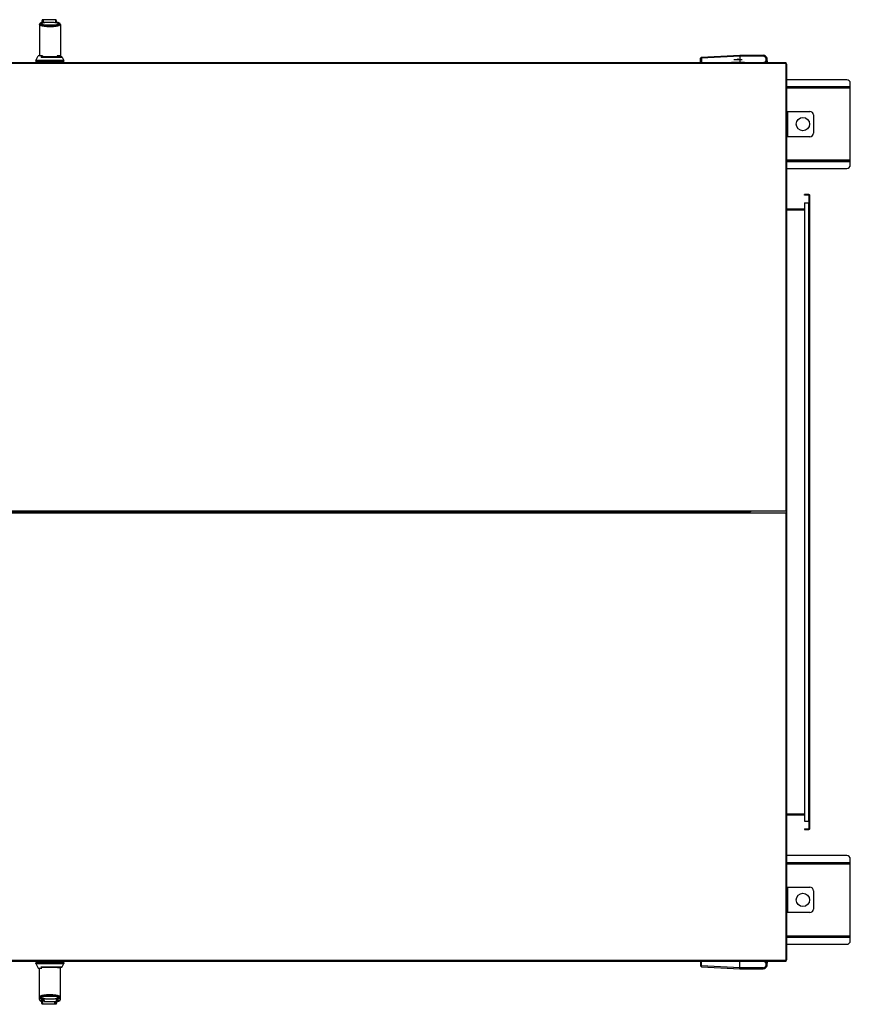
# Model space of a CAD drawing. Extents: x -4085 to 4812, y -3340 to 3037.
# Drawn here: x 445 to 1628, y 1635 to 3037 of the extents above; entities that cross this region are included whole.
import ezdxf

# ---------------------------------------------------------------- set-up
doc = ezdxf.new("R2010")
doc.units = 0
doc.header["$LTSCALE"] = 15.367
doc.layers.get('0').update_dxf_attribs({"linetype": 'CONTINUOUS'})

msp = doc.modelspace()

# ---------------------------------------------------------------- linework, layer by layer
at = {"color": 7, "linetype": 'CONTINUOUS'}
for p, q in [((473.1, 3030.7), (473, 3030.4)), ((473, 3030.4), (473, 3030.1)), ((473, 3030.1), (473, 3030.1)), ((473, 3030.1), (473, 2985.2)), ((473, 3030.1), (473, 3030.1)), ((473.3, 3031.1), (473.1, 3030.7)), ((473.5, 3031.4), (473.3, 3031.1)), ((473.8, 3031.7), (473.5, 3031.4)), ((474.2, 3031.9), (473.8, 3031.7)), ((474.7, 3032.2), (474.2, 3031.9)), ((475.2, 3032.4), (474.7, 3032.2)), ((475.7, 3032.6), (475.2, 3032.4)), ((476.4, 3032.7), (475.7, 3032.6)), ((477.2, 3032.9), (476.4, 3032.7)), ((478, 3033.1), (477.2, 3032.9)), ((495.6, 3036.8), (477.8, 3036.8)), ((478.4, 3033.1), (478, 3033.1)), ((478.4, 3033.1), (478.4, 3033.1)), ((496.8, 3029.2), (479.2, 3029.2)), ((495.6, 3036.8), (495.6, 3036.8)), ((496.8, 3033.1), (496.8, 3033.1)), ((497.1, 3033.1), (496.8, 3033.1)), ((498, 3032.9), (497.1, 3033.1)), ((497.4, 3033), (497.8, 3033)), ((497.8, 3033), (497.8, 3033)), ((498.8, 3032.7), (498, 3032.9)), ((499.6, 3032.6), (498.8, 3032.7)), ((500.2, 3032.4), (499.6, 3032.6)), ((500.7, 3032.2), (500.2, 3032.4)), ((501.2, 3032), (500.7, 3032.2)), ((501.6, 3031.7), (501.2, 3032)), ((501.9, 3031.5), (501.6, 3031.7)), ((502.2, 3031.2), (501.9, 3031.5)), ((502.5, 3030.8), (502.2, 3031.2)), ((502.6, 3030.4), (502.5, 3030.8)), ((502.7, 3030.2), (502.6, 3030.4)), ((502.7, 3030.1), (502.7, 3030.2)), ((502.7, 3030), (502.7, 3030.1)), ((502.7, 3030), (502.7, 2983.7)), ((502.7, 3030), (502.7, 3030)), ((502.7, 3030), (502.7, 3030)), ((1536.8, 2975.2), (-145.2, 2975.2)), ((1536.8, 2974.2), (-145.2, 2974.2)), ((467.9, 2978.7), (471.2, 2985.2)), ((467.9, 2978.7), (468.1, 2977.2)), ((507.7, 2978.7), (467.9, 2978.7)), ((468.1, 2977.2), (507.5, 2977.2)), ((468.3, 2975.2), (468.3, 2977.2)), ((477.3, 2985.2), (471.2, 2985.2)), ((475.4, 2983.3), (476.1, 2985.2)), ((475.4, 2983.3), (505.3, 2983.3)), ((504.6, 2983.7), (475.9, 2983.7)), ((477.3, 2985.2), (477.3, 2983.7)), ((498.3, 2985.2), (498.3, 2983.7)), ((502.7, 2985.2), (498.3, 2985.2)), ((500.5, 2984.7), (498.3, 2984.7)), ((501.8, 2984.2), (498.3, 2984.2)), ((498.4, 2984.2), (498.4, 2983.7)), ((499.9, 2984.2), (500.5, 2984.7)), ((500.5, 2985.2), (500.5, 2984.7)), ((501.8, 2983.7), (501.8, 2984.2)), ((505.3, 2983.3), (507.7, 2978.7)), ((507.3, 2977.2), (507.3, 2975.2)), ((507.5, 2977.2), (507.7, 2978.7)), ((1416.3, 2983.3), (1414.9, 2982)), ((1414.9, 2982), (1416.1, 2981.8)), ((1414.9, 2975.2), (1414.9, 2982)), ((1470.9, 2984.8), (1416.1, 2981.8)), ((1416.3, 2983.3), (1416.1, 2981.8)), ((1416.1, 2981.8), (1416.1, 2975.2)), ((1416.3, 2983.3), (1470.9, 2986.2)), ((1458.9, 2976.2), (1477.7, 2976.2)), ((1462.3, 2980.2), (1474.3, 2980.2)), ((1467.8, 2980.9), (1467.8, 2981)), ((1468.8, 2980.9), (1468.8, 2981)), ((1470.9, 2986.2), (1503.9, 2986.2)), ((1470.9, 2986.2), (1470.9, 2984.8)), ((1503.9, 2984.8), (1470.9, 2984.8)), ((1470.9, 2984.8), (1470.9, 2984.8)), ((1470.9, 2984.8), (1470.9, 2976.2)), ((1505.3, 2975.8), (1503.3, 2975.2)), ((1503.9, 2986.2), (1503.9, 2984.8)), ((1509.9, 2980.2), (1508.5, 2980.2)), ((1509.7, 2978.7), (1509.7, 2975.2)), ((1536.8, 2336.7), (1536.8, 2975.2)), ((1536.8, 2973.2), (1537.8, 2973.2)), ((1537, 2973.4), (1537, 1698)), ((1537.8, 1698.2), (1537.8, 2973.2)), ((1623.3, 2951.3), (1537.8, 2951.3)), ((1628.3, 2830), (1628.3, 2946.3)), ((1537.8, 2941.4), (1628.3, 2941.4)), ((1628.3, 2941.2), (1537.8, 2941.2)), ((1628.3, 2939.1), (1537.8, 2939.1)), ((1537.8, 2906.2), (1570.8, 2906.2)), ((1539.2, 2870.2), (1539.2, 2906.2)), ((1575.8, 2901.2), (1575.8, 2875.2)), ((1570.8, 2870.2), (1537.8, 2870.2)), ((1537.8, 2837.2), (1628.3, 2837.2)), ((1537.8, 2835.1), (1628.3, 2835.1)), ((1628.3, 2834.9), (1537.8, 2834.9)), ((1537.8, 2825), (1623.3, 2825)), ((1569.4, 2787.9), (1563, 2787.9)), ((1563, 2786.9), (1563, 2787.9)), ((1569.4, 2786.9), (1563, 2786.9)), ((1569.4, 2786.9), (1569.4, 2787.9)), ((1569.6, 2786.7), (1570.6, 2786.7)), ((1569.6, 2775.9), (1569.6, 2786.7)), ((1570.6, 2785.9), (1569.6, 2785.9)), ((1570.6, 2782.9), (1569.6, 2782.9)), ((1570.6, 1884.6), (1570.6, 2786.7)), ((1563, 2766.9), (1537.8, 2766.9)), ((1563, 2765.7), (1537.8, 2765.7)), ((1563, 2775.9), (1570.5, 2775.9)), ((1563, 2775.9), (1563, 1895.4)), ((1569.4, 1895.4), (1569.4, 2775.9)), ((1536.8, 2336.7), (-145.2, 2336.7)), ((-145.2, 2334.7), (1536.8, 2334.7)), ((-93.2, 2335.7), (1484.8, 2335.7)), ((1486.2, 2335.7), (1484.8, 2335.7)), ((1486.2, 2336.5), (1486.2, 2335.7)), ((1536.8, 1696.2), (1536.8, 2334.7)), ((1537.8, 1905.6), (1563, 1905.6)), ((1537.8, 1904.4), (1563, 1904.4)), ((1563, 1895.4), (1570.5, 1895.4)), ((1569.6, 1884.6), (1569.6, 1895.4)), ((1563, 1884.4), (1569.4, 1884.4)), ((1563, 1884.4), (1563, 1883.4)), ((1563, 1883.4), (1569.4, 1883.4)), ((1569.4, 1884.4), (1569.4, 1883.4)), ((1570.6, 1888.4), (1569.6, 1888.4)), ((1570.6, 1885.4), (1569.6, 1885.4)), ((1569.6, 1884.6), (1570.6, 1884.6)), ((1623.3, 1846.3), (1537.8, 1846.3)), ((1628.3, 1725), (1628.3, 1841.3)), ((1537.8, 1836.4), (1628.3, 1836.4)), ((1628.3, 1836.2), (1537.8, 1836.2)), ((1628.3, 1834.1), (1537.8, 1834.1)), ((1537.8, 1801.2), (1570.8, 1801.2)), ((1539.2, 1765.2), (1539.2, 1801.2)), ((1575.8, 1796.2), (1575.8, 1770.2)), ((1570.8, 1765.2), (1537.8, 1765.2)), ((1537.8, 1732.2), (1628.3, 1732.2)), ((1537.8, 1730.1), (1628.3, 1730.1)), ((1628.3, 1729.9), (1537.8, 1729.9)), ((1537.8, 1720), (1623.3, 1720)), ((-145.2, 1697.2), (1536.8, 1697.2)), ((1536.8, 1698.2), (1537.8, 1698.2)), ((-145.2, 1696.2), (1536.8, 1696.2)), ((467.9, 1692.7), (468.1, 1694.2)), ((467.9, 1692.7), (507.7, 1692.7)), ((467.9, 1692.7), (471.2, 1686.2)), ((507.5, 1694.2), (468.1, 1694.2)), ((468.3, 1696.2), (468.3, 1694.2)), ((471.2, 1686.2), (476.1, 1686.2)), ((473, 1641.2), (473, 1686.2)), ((475.4, 1688.1), (505.3, 1688.1)), ((476.1, 1686.2), (475.4, 1688.1)), ((475.9, 1687.6), (504.7, 1687.6)), ((498.4, 1687.2), (498.4, 1687.6)), ((498.4, 1687.2), (501.8, 1687.2)), ((501.8, 1687.6), (501.8, 1687.2)), ((502.7, 1641.4), (502.7, 1687.6)), ((505.3, 1688.1), (507.7, 1692.7)), ((507.3, 1694.2), (507.3, 1696.2)), ((507.5, 1694.2), (507.7, 1692.7)), ((1414.9, 1696.2), (1414.9, 1689.3)), ((1414.9, 1689.3), (1416.1, 1689.5)), ((1416.3, 1688.1), (1414.9, 1689.3)), ((1416.1, 1689.5), (1416.1, 1696.2)), ((1470.9, 1686.6), (1416.1, 1689.5)), ((1416.3, 1688.1), (1416.1, 1689.5)), ((1416.3, 1688.1), (1470.9, 1685.2)), ((1470.9, 1686.6), (1470.9, 1696.2)), ((1470.9, 1686.6), (1470.9, 1686.6)), ((1503.9, 1686.6), (1470.9, 1686.6)), ((1470.9, 1685.2), (1470.9, 1686.6)), ((1470.9, 1685.2), (1503.9, 1685.2)), ((1505.3, 1695.5), (1503.3, 1696.2)), ((1503.9, 1685.2), (1503.9, 1686.6)), ((1509.9, 1691.2), (1508.5, 1691.2)), ((1509.7, 1696.2), (1509.7, 1692.7)), ((473, 1645.2), (473, 1645.2)), ((473, 1645.2), (473, 1645.1)), ((473, 1645.1), (473, 1645.1)), ((473, 1645.1), (473, 1645)), ((473, 1645), (473, 1644.7)), ((473, 1644.7), (473.2, 1644.4)), ((473, 1641.2), (473, 1641.2)), ((473, 1641.2), (473, 1641.2)), ((473, 1641.2), (473, 1641.2)), ((473, 1641.2), (473, 1641)), ((473, 1641), (473.1, 1640.6)), ((473.2, 1644.4), (473.4, 1644)), ((473.4, 1644), (473.7, 1643.7)), ((473.7, 1643.7), (474, 1643.5)), ((474, 1643.5), (474.4, 1643.2)), ((474.4, 1643.2), (474.9, 1643)), ((474.9, 1643), (475.5, 1642.8)), ((475.5, 1642.8), (476.1, 1642.6)), ((476.1, 1642.6), (476.8, 1642.4)), ((476.8, 1642.4), (477.6, 1642.3)), ((477.6, 1642.3), (478.5, 1642.1)), ((478.5, 1642.1), (478.8, 1642.1)), ((478.8, 1646), (496.5, 1646)), ((478.8, 1642.1), (478.8, 1642.1)), ((497.2, 1642.1), (497.6, 1642.1)), ((497.2, 1642.1), (497.2, 1642.1)), ((497.6, 1642.1), (498.5, 1642.3)), ((498.5, 1642.3), (499.2, 1642.4)), ((499.2, 1642.4), (499.9, 1642.6)), ((499.9, 1642.6), (500.5, 1642.8)), ((500.5, 1642.8), (501, 1643)), ((501, 1643), (501.4, 1643.2)), ((501.4, 1643.2), (501.8, 1643.5)), ((501.8, 1643.5), (502.1, 1643.8)), ((502.1, 1643.8), (502.4, 1644.1)), ((502.4, 1644.1), (502.6, 1644.4)), ((502.5, 1640.6), (502.6, 1640.9)), ((502.6, 1644.4), (502.7, 1644.8)), ((502.6, 1640.9), (502.7, 1641.2)), ((502.7, 1645.1), (502.7, 1645)), ((502.7, 1645), (502.7, 1645)), ((502.7, 1644.8), (502.7, 1645)), ((502.7, 1641.4), (502.7, 1641.4)), ((502.7, 1641.3), (502.7, 1641.4)), ((502.7, 1641.3), (502.7, 1641.4)), ((502.7, 1641.2), (502.7, 1641.3)), ((502.7, 1641.3), (502.7, 1641.3)), ((473.1, 1640.6), (473.3, 1640.3)), ((473.3, 1640.3), (473.5, 1640)), ((473.5, 1640), (473.8, 1639.7)), ((473.8, 1639.7), (474.2, 1639.4)), ((474.2, 1639.4), (474.7, 1639.2)), ((474.7, 1639.2), (475.2, 1639)), ((475.2, 1639), (475.7, 1638.8)), ((475.7, 1638.8), (476, 1638.8)), ((495.6, 1634.6), (477.8, 1634.6)), ((477.8, 1634.6), (477.8, 1634.6)), ((480, 1638.4), (497.8, 1638.4)), ((480, 1638.4), (480, 1638.4)), ((495.6, 1634.6), (495.6, 1634.6)), ((497.4, 1638.3), (497.4, 1638.4)), ((498.5, 1638.6), (498.8, 1638.6)), ((498.8, 1638.6), (499.6, 1638.8)), ((499.6, 1638.8), (500.2, 1639)), ((500.2, 1639), (500.7, 1639.2)), ((500.7, 1639.2), (501.2, 1639.4)), ((501.2, 1639.4), (501.6, 1639.7)), ((501.6, 1639.7), (501.9, 1639.9)), ((501.9, 1639.9), (502.2, 1640.2)), ((502.2, 1640.2), (502.5, 1640.6))]:
    msp.add_line(p, q, dxfattribs=at)
for centre in [(1560.8, 2888.2), (1560.8, 1783.2)]:
    msp.add_circle(centre, 9.5, dxfattribs=at)
for centre, radius, start, end in [((480.4, 3023.2), 9.6, 106.6954, 106.9757), ((483.1, 3003.4), 30.1, 98.4592, 99.0574), ((491.7, 2999.6), 33.9, 81.3196, 81.8259), ((494.2, 3019.7), 13.2, 75.3658, 75.4859), ((502, 3030), 0.642, 350.6084, 359.9352), ((504.7, 2983), 0.75, 27, 90), ((1468.3, 2960.7), 20.1, 88.576, 91.424), ((1497, 2985.2), 1, 80.4623, 90), ((1503.9, 2980.2), 6, 303.3835, 90), ((1503.9, 2980.2), 4.57, 288.0836, 90), ((1536.8, 2973.2), 1, 0, 90), ((1623.3, 2946.3), 5, 0, 90), ((1570.8, 2901.2), 5, 0, 90), ((1570.8, 2875.2), 5, 270, 360), ((1623.3, 2830), 5, 270, 360), ((1569.4, 2786.7), 1.2, 0, 90), ((1569.4, 2786.7), 0.2, 0, 90), ((1569.4, 1884.6), 1.2, 270, 360), ((1569.4, 1884.6), 0.2, 270, 360), ((1623.3, 1841.3), 5, 0, 90), ((1570.8, 1796.2), 5, 0, 90), ((1570.8, 1770.2), 5, 270, 360), ((1623.3, 1725), 5, 270, 360), ((1536.8, 1698.2), 1, 270, 360), ((504.7, 1688.4), 0.75, 270, 333), ((1497, 1686.2), 1, 270, 279.5378), ((1503.9, 1691.2), 6, 270, 56.6165), ((1503.9, 1691.2), 4.57, 270, 71.9164), ((473.6, 1645.2), 0.642, 170.6084, 179.9352), ((481.5, 1655.5), 13.2, 255.3658, 255.4859), ((484, 1675.6), 33.9, 261.3196, 261.8259), ((492.5, 1671.8), 30.1, 278.4592, 279.0574), ((495.2, 1651.9), 9.6, 286.6954, 286.9757)]:
    msp.add_arc(centre, radius, start, end, dxfattribs=at)
for points, knots in [([(473, 3029.9), (473, 3029.9), (473, 3030), (473, 3030), (473, 3030.1)], [0, 0, 0, 0, 0.257464, 1, 1, 1, 1]), ([(502.7, 3029.9), (502.6, 3029.7), (502.4, 3029.4), (502.1, 3029.2), (501.8, 3029), (501.4, 3028.7), (500.8, 3028.4), (500.1, 3028.2), (499.2, 3027.9), (497.9, 3027.6), (496, 3027.2), (493.6, 3026.9), (490.9, 3026.7), (488.1, 3026.6), (485.3, 3026.7), (482.6, 3026.9), (480.1, 3027.2), (478.2, 3027.6), (476.8, 3027.9), (475.9, 3028.2), (475.1, 3028.4), (474.5, 3028.7), (473.9, 3029), (473.5, 3029.3), (473.2, 3029.6), (473, 3029.8), (473, 3029.9)], [0, 0, 0, 0, 0.021966, 0.029167, 0.037154, 0.055584, 0.077364, 0.102468, 0.130794, 0.162185, 0.233298, 0.313743, 0.4009, 0.491726, 0.582918, 0.671157, 0.753339, 0.826758, 0.859476, 0.88922, 0.915812, 0.939118, 0.959068, 0.97569, 0.989167, 1, 1, 1, 1]), ([(474, 3031.1), (474, 3031.1), (474, 3031.2), (474, 3031.4), (474.2, 3031.7), (474.6, 3032), (475.1, 3032.3), (475.7, 3032.5), (476.5, 3032.7), (477.4, 3032.9), (478, 3033), (478.4, 3033.1)], [0, 0, 0, 0, 0.030626, 0.061831, 0.131678, 0.218997, 0.328258, 0.461147, 0.617913, 0.797985, 1, 1, 1, 1]), ([(501.7, 3031.1), (501.7, 3031), (501.6, 3030.7), (501.5, 3030.4), (501.2, 3030.1), (500.7, 3029.8), (500.2, 3029.5), (499.5, 3029.2), (498.7, 3029), (497.5, 3028.6), (495.7, 3028.2), (493.4, 3027.9), (490.8, 3027.6), (488.1, 3027.6), (485.4, 3027.6), (482.8, 3027.9), (480.4, 3028.2), (478.5, 3028.6), (477.3, 3029), (476.4, 3029.2), (475.7, 3029.5), (475.1, 3029.8), (474.7, 3030.1), (474.3, 3030.4), (474.1, 3030.7), (474, 3031), (474, 3031.1)], [0, 0, 0, 0, 0.010176, 0.021885, 0.036238, 0.053787, 0.074755, 0.099182, 0.127009, 0.1581, 0.229252, 0.310562, 0.399257, 0.492012, 0.585158, 0.675004, 0.758154, 0.831727, 0.8642, 0.893493, 0.919442, 0.941946, 0.960988, 0.976689, 0.989418, 1, 1, 1, 1]), ([(475.8, 3031.2), (475.8, 3031.2), (475.8, 3031.3), (475.9, 3031.5), (476.1, 3031.7), (476.3, 3031.9), (476.5, 3032), (477, 3032.2), (477.3, 3032.3), (477.6, 3032.4)], [0, 0, 0, 0, 0.077668, 0.161243, 0.256552, 0.367501, 0.496417, 0.644513, 1, 1, 1, 1]), ([(479.2, 3029.2), (478.9, 3029.3), (478.4, 3029.4), (477.8, 3029.6), (477.2, 3029.9), (476.7, 3030.1), (476.3, 3030.4), (476, 3030.6), (475.9, 3030.9), (475.8, 3031.1), (475.8, 3031.2)], [0, 0, 0, 0, 0.194772, 0.37, 0.524455, 0.657663, 0.76975, 0.861789, 0.936542, 1, 1, 1, 1]), ([(477.8, 3036.8), (477.6, 3036.8), (477.4, 3036.7), (477.1, 3036.6), (477, 3036.5), (476.9, 3036.4), (476.8, 3036.3), (476.8, 3036.2), (476.7, 3036), (476.6, 3035.9), (476.5, 3035.7), (476.5, 3035.5), (476.4, 3035.1), (476.3, 3034.7), (476.2, 3034.1), (476.1, 3033.4), (476, 3032.9), (476, 3032.6)], [0, 0, 0, 0, 0.09915, 0.143298, 0.179462, 0.209648, 0.236151, 0.260406, 0.283173, 0.326186, 0.369023, 0.413965, 0.461899, 0.569037, 0.693617, 0.837049, 1, 1, 1, 1]), ([(477.6, 3033), (477.6, 3033.2), (477.5, 3033.7), (477.4, 3034.2), (477.3, 3034.7), (477.2, 3035.1), (477.1, 3035.4), (477, 3035.6), (477, 3035.7), (476.9, 3035.7), (476.9, 3035.8), (476.8, 3035.8), (476.8, 3035.8), (476.7, 3035.8), (476.7, 3035.8), (476.6, 3035.7), (476.5, 3035.5), (476.5, 3035.3), (476.4, 3035), (476.3, 3034.5), (476.2, 3034), (476.1, 3033.3), (476, 3032.9), (476, 3032.6)], [0, 0, 0, 0, 0.108105, 0.201743, 0.280934, 0.345769, 0.396443, 0.416602, 0.433435, 0.447129, 0.458036, 0.466851, 0.474835, 0.483616, 0.49447, 0.5081, 0.524865, 0.568454, 0.626027, 0.69787, 0.784116, 0.88482, 1, 1, 1, 1]), ([(477.6, 3032.4), (477.9, 3032.5), (478.5, 3032.7), (479.8, 3032.9), (481.6, 3033.2), (484.1, 3033.3), (486.8, 3033.4), (489.5, 3033.4), (492.1, 3033.3), (494.5, 3033.1), (496, 3032.8), (496.7, 3032.7)], [0, 0, 0, 0, 0.042751, 0.09161, 0.20559, 0.336722, 0.478334, 0.622933, 0.762807, 0.890618, 1, 1, 1, 1]), ([(477.8, 3036.8), (477.8, 3036.8), (477.9, 3036.8), (477.9, 3036.8), (478, 3036.7), (478, 3036.6), (478.1, 3036.5), (478.2, 3036.2), (478.3, 3035.9), (478.4, 3035.3), (478.5, 3034.7), (478.6, 3034), (478.7, 3033.4), (478.7, 3033.1)], [0, 0, 0, 0, 0.01505, 0.033434, 0.057116, 0.087033, 0.123646, 0.1672, 0.275624, 0.412945, 0.579414, 0.775101, 1, 1, 1, 1]), ([(478.2, 3033.1), (478.2, 3033.1), (478.4, 3033.2), (478.6, 3033.2), (478.7, 3033.1)], [0, 0, 0, 0, 0.251528, 1, 1, 1, 1]), ([(497.4, 3033), (497.4, 3033.3), (497.3, 3033.7), (497.2, 3034.3), (497.1, 3034.8), (497, 3035.1), (497, 3035.4), (496.9, 3035.6), (496.8, 3035.8), (496.8, 3035.9), (496.7, 3036.1), (496.6, 3036.2), (496.6, 3036.3), (496.5, 3036.4), (496.4, 3036.5), (496.2, 3036.6), (496, 3036.7), (495.8, 3036.8), (495.7, 3036.8), (495.6, 3036.8)], [0, 0, 0, 0, 0.157408, 0.29619, 0.417241, 0.471566, 0.522099, 0.56949, 0.614595, 0.658597, 0.703006, 0.726169, 0.751447, 0.780531, 0.815399, 0.856804, 0.902411, 0.950278, 1, 1, 1, 1]), ([(496.5, 3033.1), (496.5, 3033.4), (496.4, 3034), (496.3, 3034.7), (496.2, 3035.3), (496.1, 3035.9), (496, 3036.2), (495.9, 3036.5), (495.8, 3036.6), (495.8, 3036.7), (495.7, 3036.8), (495.7, 3036.8), (495.6, 3036.8), (495.6, 3036.8)], [0, 0, 0, 0, 0.224821, 0.420457, 0.586899, 0.724218, 0.832664, 0.876237, 0.912875, 0.942821, 0.966532, 0.984942, 1, 1, 1, 1]), ([(496.5, 3033.1), (496.6, 3033.2), (496.7, 3033.2), (496.9, 3033.1), (496.9, 3033.1)], [0, 0, 0, 0, 0.500781, 1, 1, 1, 1]), ([(496.7, 3032.7), (496.8, 3032.7), (497, 3032.6), (497.3, 3032.6), (497.5, 3032.5)], [0, 0, 0, 0, 0.260536, 1, 1, 1, 1]), ([(496.8, 3033.1), (497.2, 3033), (497.8, 3032.9), (498.8, 3032.7), (499.6, 3032.5), (500.3, 3032.3), (500.9, 3032), (501.3, 3031.7), (501.5, 3031.4), (501.6, 3031.2), (501.7, 3031.1), (501.7, 3031.1)], [0, 0, 0, 0, 0.197415, 0.374955, 0.531145, 0.665207, 0.777006, 0.867471, 0.939533, 0.970659, 1, 1, 1, 1]), ([(499.8, 3031), (499.8, 3031), (499.8, 3030.8), (499.6, 3030.5), (499.4, 3030.3), (499, 3030.1), (498.6, 3029.8), (498.1, 3029.6), (497.5, 3029.4), (497, 3029.3), (496.8, 3029.2)], [0, 0, 0, 0, 0.066063, 0.142506, 0.235199, 0.347109, 0.479523, 0.632793, 0.806618, 1, 1, 1, 1]), ([(497.5, 3032.5), (497.8, 3032.4), (498.3, 3032.3), (498.9, 3032), (499.2, 3031.9), (499.5, 3031.7), (499.7, 3031.5), (499.8, 3031.3), (499.8, 3031.1), (499.8, 3031)], [0, 0, 0, 0, 0.363646, 0.514466, 0.644751, 0.755398, 0.848483, 0.927887, 1, 1, 1, 1]), ([(497.8, 3033), (497.9, 3033), (498.2, 3033), (498.4, 3032.9), (498.5, 3032.8)], [0, 0, 0, 0, 0.518208, 1, 1, 1, 1]), ([(498, 3032.9), (497.9, 3033), (497.9, 3033), (497.9, 3033), (497.8, 3033)], [0, 0, 0, 0, 0.566015, 1, 1, 1, 1]), ([(475.9, 2983.7), (475.9, 2983.7), (475.7, 2983.7), (475.6, 2983.6), (475.5, 2983.5), (475.4, 2983.4), (475.4, 2983.3)], [0, 0, 0, 0, 0.22114, 0.457099, 0.716695, 1, 1, 1, 1]), ([(1505.3, 2975.8), (1505.4, 2975.9), (1505.2, 2975.8), (1505.2, 2975.8), (1505.1, 2975.8), (1505.1, 2975.7), (1505, 2975.7), (1505, 2975.6), (1504.9, 2975.6), (1504.8, 2975.5), (1504.8, 2975.5), (1504.7, 2975.4), (1504.6, 2975.3), (1504.5, 2975.2), (1504.5, 2975.2)], [0, 0, 0, 0, 0.085125, 0.136558, 0.197539, 0.268304, 0.333741, 0.397176, 0.460862, 0.523765, 0.64648, 0.766518, 0.884223, 1, 1, 1, 1]), ([(475.4, 1688.1), (475.4, 1688), (475.5, 1687.9), (475.6, 1687.8), (475.7, 1687.7), (475.9, 1687.6), (475.9, 1687.6)], [0, 0, 0, 0, 0.283305, 0.542901, 0.778861, 1, 1, 1, 1]), ([(1505.3, 1695.5), (1505.4, 1695.5), (1505.2, 1695.6), (1505.2, 1695.6), (1505.1, 1695.6), (1505.1, 1695.7), (1505, 1695.7), (1505, 1695.7), (1504.9, 1695.8), (1504.8, 1695.8), (1504.8, 1695.9), (1504.7, 1696), (1504.6, 1696.1), (1504.5, 1696.2), (1504.5, 1696.2)], [0, 0, 0, 0, 0.085125, 0.136558, 0.197539, 0.268304, 0.333741, 0.397176, 0.460862, 0.523765, 0.64648, 0.766518, 0.884223, 1, 1, 1, 1]), ([(473, 1645.3), (473, 1645.5), (473.2, 1645.8), (473.5, 1646), (473.8, 1646.2), (474.2, 1646.5), (474.8, 1646.7), (475.6, 1647), (476.4, 1647.3), (477.7, 1647.6), (479.6, 1648), (482, 1648.3), (484.7, 1648.5), (487.5, 1648.6), (490.3, 1648.5), (493, 1648.3), (495.5, 1648), (497.4, 1647.6), (498.8, 1647.3), (499.7, 1647), (500.5, 1646.7), (501.2, 1646.5), (501.7, 1646.2), (502.1, 1645.9), (502.4, 1645.6), (502.6, 1645.4), (502.6, 1645.3)], [0, 0, 0, 0, 0.021966, 0.029167, 0.037154, 0.055584, 0.077364, 0.102468, 0.130794, 0.162185, 0.233298, 0.313743, 0.4009, 0.491726, 0.582918, 0.671157, 0.753339, 0.826758, 0.859476, 0.88922, 0.915812, 0.939118, 0.959068, 0.97569, 0.989167, 1, 1, 1, 1]), ([(473, 1641.2), (473, 1641.2), (473, 1641), (473.2, 1640.7), (473.4, 1640.5), (473.7, 1640.3), (474.1, 1640.1), (474.6, 1639.9), (475.2, 1639.8), (475.6, 1639.7), (475.9, 1639.6)], [0, 0, 0, 0, 0.068478, 0.145046, 0.236495, 0.346732, 0.477731, 0.63026, 0.804456, 1, 1, 1, 1]), ([(474, 1644.1), (474, 1644.2), (474, 1644.4), (474.2, 1644.8), (474.5, 1645.1), (474.9, 1645.4), (475.5, 1645.7), (476.1, 1645.9), (476.9, 1646.2), (478.1, 1646.6), (479.9, 1647), (482.2, 1647.3), (484.8, 1647.5), (487.5, 1647.6), (490.2, 1647.5), (492.9, 1647.3), (495.3, 1647), (497.1, 1646.6), (498.4, 1646.2), (499.2, 1645.9), (499.9, 1645.7), (500.5, 1645.4), (501, 1645.1), (501.3, 1644.8), (501.6, 1644.4), (501.6, 1644.2), (501.7, 1644.1)], [0, 0, 0, 0, 0.010176, 0.021885, 0.036238, 0.053787, 0.074755, 0.099182, 0.127009, 0.1581, 0.229252, 0.310562, 0.399257, 0.492012, 0.585158, 0.675004, 0.758154, 0.831727, 0.8642, 0.893493, 0.919442, 0.941946, 0.960988, 0.976689, 0.989418, 1, 1, 1, 1]), ([(478.8, 1642.1), (478.5, 1642.1), (477.8, 1642.2), (476.8, 1642.5), (476, 1642.7), (475.3, 1642.9), (474.8, 1643.2), (474.3, 1643.5), (474.1, 1643.7), (474, 1644), (474, 1644.1), (474, 1644.1)], [0, 0, 0, 0, 0.197415, 0.374955, 0.531145, 0.665207, 0.777006, 0.867471, 0.939533, 0.970659, 1, 1, 1, 1]), ([(477.8, 1634.6), (477.7, 1634.6), (477.5, 1634.6), (477.3, 1634.7), (477.1, 1634.8), (476.9, 1634.9), (476.8, 1635.1), (476.8, 1635.2), (476.7, 1635.3), (476.7, 1635.4), (476.6, 1635.5), (476.5, 1635.7), (476.4, 1636), (476.3, 1636.5), (476.2, 1637.3), (476, 1638.3), (475.9, 1639.6), (475.7, 1641.1), (475.6, 1642.2), (475.6, 1642.8)], [0, 0, 0, 0, 0.040893, 0.060521, 0.0783, 0.106723, 0.129197, 0.139247, 0.148793, 0.166825, 0.184169, 0.201674, 0.238748, 0.279759, 0.376828, 0.496526, 0.640021, 0.807791, 1, 1, 1, 1]), ([(475.8, 1644.1), (475.8, 1644.2), (475.9, 1644.4), (476, 1644.6), (476.3, 1644.9), (476.6, 1645.1), (477, 1645.3), (477.6, 1645.6), (478.2, 1645.8), (478.6, 1645.9), (478.8, 1646)], [0, 0, 0, 0, 0.066063, 0.142506, 0.235199, 0.347109, 0.479523, 0.632793, 0.806618, 1, 1, 1, 1]), ([(478.1, 1642.7), (477.8, 1642.8), (477.3, 1642.9), (476.8, 1643.1), (476.4, 1643.3), (476.2, 1643.5), (476, 1643.7), (475.8, 1643.9), (475.8, 1644.1), (475.8, 1644.1)], [0, 0, 0, 0, 0.363646, 0.514466, 0.644751, 0.755398, 0.848483, 0.927887, 1, 1, 1, 1]), ([(476.5, 1642.5), (476.5, 1641.9), (476.6, 1640.7), (476.8, 1639.1), (477, 1637.7), (477.1, 1636.8), (477.2, 1636.1), (477.3, 1635.7), (477.4, 1635.4), (477.5, 1635.1), (477.5, 1634.8), (477.6, 1634.7), (477.7, 1634.6), (477.8, 1634.6)], [0, 0, 0, 0, 0.228566, 0.427403, 0.596366, 0.735378, 0.793656, 0.844465, 0.887839, 0.923841, 0.952601, 0.974382, 1, 1, 1, 1]), ([(478.9, 1642.5), (478.9, 1642.5), (478.6, 1642.6), (478.4, 1642.6), (478.2, 1642.7)], [0, 0, 0, 0, 0.260536, 1, 1, 1, 1]), ([(478.2, 1642.1), (478.3, 1641.9), (478.3, 1641.5), (478.4, 1640.8), (478.5, 1640.4), (478.6, 1640), (478.7, 1639.8), (478.7, 1639.6), (478.8, 1639.4), (478.9, 1639.2), (478.9, 1639.1), (479, 1638.9), (479.1, 1638.9), (479.2, 1638.7), (479.3, 1638.6), (479.4, 1638.5), (479.6, 1638.4), (479.8, 1638.4), (480, 1638.4), (480, 1638.4)], [0, 0, 0, 0, 0.157408, 0.29619, 0.417241, 0.471566, 0.522099, 0.56949, 0.614595, 0.658597, 0.703006, 0.726169, 0.751447, 0.780531, 0.815399, 0.856804, 0.902411, 0.950278, 1, 1, 1, 1]), ([(479.1, 1642), (479.1, 1642), (478.9, 1642), (478.8, 1642), (478.7, 1642.1)], [0, 0, 0, 0, 0.500781, 1, 1, 1, 1]), ([(498, 1642.7), (497.7, 1642.7), (497.2, 1642.5), (495.9, 1642.3), (494, 1642), (491.5, 1641.8), (488.9, 1641.8), (486.1, 1641.8), (483.5, 1641.9), (481.1, 1642.1), (479.6, 1642.4), (478.9, 1642.5)], [0, 0, 0, 0, 0.042751, 0.09161, 0.20559, 0.336722, 0.478334, 0.622933, 0.762807, 0.890618, 1, 1, 1, 1]), ([(479.1, 1642), (479.2, 1641.7), (479.2, 1641.2), (479.4, 1640.5), (479.5, 1639.8), (479.6, 1639.3), (479.7, 1638.9), (479.7, 1638.7), (479.8, 1638.6), (479.9, 1638.5), (479.9, 1638.4), (480, 1638.4), (480, 1638.4), (480, 1638.4)], [0, 0, 0, 0, 0.224821, 0.420457, 0.586899, 0.724218, 0.832664, 0.876237, 0.912875, 0.942821, 0.966532, 0.984942, 1, 1, 1, 1]), ([(496.5, 1646), (496.7, 1645.9), (497.2, 1645.8), (497.9, 1645.5), (498.5, 1645.3), (498.9, 1645.1), (499.3, 1644.8), (499.6, 1644.6), (499.8, 1644.3), (499.8, 1644.1), (499.8, 1644)], [0, 0, 0, 0, 0.194772, 0.37, 0.524455, 0.657663, 0.76975, 0.861789, 0.936542, 1, 1, 1, 1]), ([(497.4, 1642.1), (497.4, 1642.1), (497.2, 1642), (497.1, 1642), (496.9, 1642)], [0, 0, 0, 0, 0.251528, 1, 1, 1, 1]), ([(497.8, 1638.4), (497.8, 1638.4), (497.8, 1638.4), (497.7, 1638.4), (497.7, 1638.5), (497.6, 1638.6), (497.5, 1638.7), (497.5, 1638.9), (497.4, 1639.3), (497.3, 1639.8), (497.1, 1640.5), (497, 1641.2), (497, 1641.7), (496.9, 1642)], [0, 0, 0, 0, 0.01505, 0.033434, 0.057116, 0.087033, 0.123646, 0.1672, 0.275624, 0.412945, 0.579414, 0.775101, 1, 1, 1, 1]), ([(501.7, 1644.1), (501.7, 1644.1), (501.7, 1644), (501.6, 1643.7), (501.4, 1643.5), (501, 1643.2), (500.5, 1642.9), (499.9, 1642.7), (499.1, 1642.5), (498.2, 1642.2), (497.6, 1642.1), (497.2, 1642.1)], [0, 0, 0, 0, 0.030626, 0.061831, 0.131678, 0.218997, 0.328258, 0.461147, 0.617913, 0.797985, 1, 1, 1, 1]), ([(497.8, 1638.4), (498, 1638.4), (498.2, 1638.4), (498.5, 1638.6), (498.6, 1638.7), (498.7, 1638.8), (498.8, 1638.9), (498.9, 1639), (498.9, 1639.1), (499, 1639.3), (499.1, 1639.5), (499.2, 1639.7), (499.3, 1640), (499.4, 1640.5), (499.5, 1641.1), (499.6, 1641.8), (499.6, 1642.3), (499.7, 1642.6)], [0, 0, 0, 0, 0.09915, 0.143298, 0.179462, 0.209648, 0.236151, 0.260406, 0.283173, 0.326186, 0.369023, 0.413965, 0.461899, 0.569037, 0.693617, 0.837049, 1, 1, 1, 1]), ([(499.8, 1644), (499.8, 1644), (499.8, 1643.8), (499.7, 1643.7), (499.6, 1643.5), (499.4, 1643.3), (499.1, 1643.2), (498.7, 1643), (498.3, 1642.8), (498, 1642.8)], [0, 0, 0, 0, 0.077668, 0.161243, 0.256552, 0.367501, 0.496417, 0.644513, 1, 1, 1, 1]), ([(498, 1642.2), (498.1, 1641.9), (498.1, 1641.5), (498.2, 1640.9), (498.3, 1640.4), (498.4, 1640), (498.5, 1639.8), (498.6, 1639.6), (498.6, 1639.5), (498.7, 1639.4), (498.7, 1639.4), (498.8, 1639.3), (498.9, 1639.3), (498.9, 1639.4), (499, 1639.4), (499, 1639.5), (499.1, 1639.6), (499.2, 1639.9), (499.3, 1640.2), (499.4, 1640.7), (499.5, 1641.2), (499.6, 1641.8), (499.6, 1642.3), (499.7, 1642.5)], [0, 0, 0, 0, 0.108105, 0.201743, 0.280934, 0.345769, 0.396443, 0.416602, 0.433435, 0.447129, 0.458036, 0.466851, 0.474835, 0.483616, 0.49447, 0.5081, 0.524865, 0.568454, 0.626027, 0.69787, 0.784116, 0.88482, 1, 1, 1, 1]), ([(499.1, 1639.5), (499.5, 1639.6), (500.2, 1639.8), (501.1, 1640), (501.6, 1640.3), (501.9, 1640.4), (502.2, 1640.6), (502.4, 1640.8), (502.4, 1640.8)], [0, 0, 0, 0, 0.333608, 0.61151, 0.729165, 0.832713, 0.922649, 1, 1, 1, 1]), ([(502.4, 1640.8), (502.4, 1640.8), (502.5, 1640.9), (502.6, 1641), (502.6, 1641.1)], [0, 0, 0, 0, 0.267329, 1, 1, 1, 1]), ([(502.6, 1645.3), (502.6, 1645.3), (502.6, 1645.2), (502.7, 1645.1), (502.7, 1645.1)], [0, 0, 0, 0, 0.257464, 1, 1, 1, 1]), ([(502.6, 1641.1), (502.6, 1641.1), (502.6, 1641.2), (502.7, 1641.2), (502.7, 1641.3)], [0, 0, 0, 0, 0.260152, 1, 1, 1, 1]), ([(495.6, 1634.6), (495.6, 1634.6), (495.5, 1634.6), (495.5, 1634.6), (495.4, 1634.7), (495.4, 1634.8), (495.3, 1634.9), (495.2, 1635.2), (495.1, 1635.5), (495, 1636.1), (494.9, 1636.7), (494.8, 1637.5), (494.7, 1638), (494.7, 1638.3)], [0, 0, 0, 0, 0.014925, 0.033276, 0.056978, 0.08694, 0.123605, 0.167211, 0.275723, 0.413097, 0.579557, 0.775186, 1, 1, 1, 1]), ([(497.4, 1638.3), (497.4, 1638.1), (497.3, 1637.7), (497.2, 1637), (497.1, 1636.6), (497, 1636.2), (497, 1636), (496.9, 1635.8), (496.8, 1635.6), (496.8, 1635.4), (496.7, 1635.3), (496.6, 1635.1), (496.6, 1635.1), (496.5, 1634.9), (496.4, 1634.8), (496.2, 1634.7), (496, 1634.6), (495.8, 1634.6), (495.7, 1634.6), (495.6, 1634.6)], [0, 0, 0, 0, 0.157444, 0.296254, 0.417327, 0.47166, 0.522198, 0.569591, 0.614695, 0.658691, 0.703093, 0.726248, 0.751516, 0.780585, 0.815436, 0.856828, 0.902425, 0.950285, 1, 1, 1, 1]), ([(495.8, 1638.3), (495.9, 1638.1), (495.9, 1637.7), (496, 1637.1), (496.1, 1636.7), (496.2, 1636.3), (496.3, 1636), (496.4, 1635.8), (496.4, 1635.7), (496.4, 1635.7), (496.5, 1635.6), (496.5, 1635.6), (496.6, 1635.5), (496.7, 1635.6), (496.7, 1635.6), (496.8, 1635.7), (496.8, 1635.7), (496.8, 1635.8), (496.9, 1636), (497, 1636.3), (497.1, 1636.7), (497.2, 1637.1), (497.3, 1637.7), (497.3, 1638.1), (497.4, 1638.3)], [0, 0, 0, 0, 0.111435, 0.208442, 0.291051, 0.359347, 0.413498, 0.435384, 0.453914, 0.469237, 0.481619, 0.491569, 0.500043, 0.508515, 0.518461, 0.530838, 0.546154, 0.564677, 0.586555, 0.640689, 0.708968, 0.791568, 0.888571, 1, 1, 1, 1])]:
    msp.add_open_spline(points, degree=3, knots=knots, dxfattribs=at)
for points in [[(478.4, 3033.1), (478.5, 3033.1), (478.6, 3033.1), (478.7, 3033.1)], [(496.5, 3033.1), (496.6, 3033.1), (496.7, 3033.1), (496.8, 3033.1)], [(479.1, 1642), (479, 1642), (478.9, 1642), (478.8, 1642.1)], [(497.2, 1642.1), (497.1, 1642), (497, 1642), (496.9, 1642)]]:
    msp.add_open_spline(points, degree=3, dxfattribs=at)

doc.saveas('drawing.dxf')
